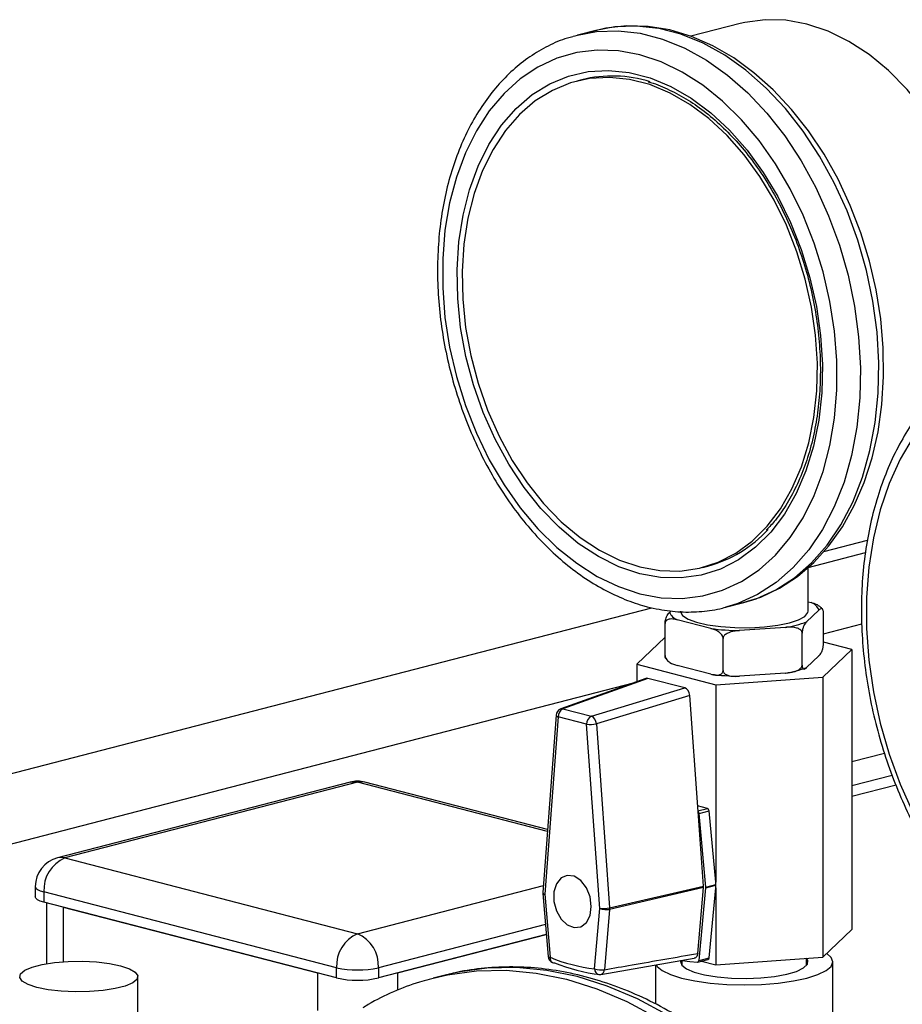
# Model space of a CAD drawing. Units: inches. Extents: x 0.1 to 22.1, y 0.1 to 17.1.
# Drawn here: x 3.6 to 3.9, y 7.6 to 8 of the extents above; entities that cross this region are included whole.
import ezdxf

# ---------------------------------------------------------------- set-up
doc = ezdxf.new("R2010")
doc.units = ezdxf.units.IN
doc.header["$MEASUREMENT"] = 0

msp = doc.modelspace()

# ---------------------------------------------------------------- linework, layer by layer
at = {"color": 7, "linetype": 'Continuous', "lineweight": 25}
for p, q in [((3.806374356862773, 7.951248491507536), (3.799892481302417, 7.94957085866453)), ((3.85730331986112, 7.953669828802923), (3.839892785840677, 7.949163651013027)), ((3.801450518098994, 7.933834431520926), (3.799682784137829, 7.933376908305101)), ((3.886710564368874, 7.767602938182622), (3.902140383183338, 7.771596469154287)), ((3.881196487805183, 7.761969399417658), (3.901433826286721, 7.767207208038866)), ((3.844053266083446, 7.761942459006054), (3.845821000044611, 7.762399982221878)), ((3.88119648996576, 7.746512634177358), (3.88119648996576, 7.762000101377527)), ((3.88119648996576, 7.749839841493437), (3.882300632306178, 7.749554068427232)), ((3.065175357290264, 7.550767589634307), (3.826182688598744, 7.747730780439585)), ((3.832379086843351, 7.746091991255176), (3.832979831539399, 7.746672216156345)), ((3.852093040163316, 7.747883251136757), (3.858574915723673, 7.749560883979762)), ((3.853426445872603, 7.748248744447271), (3.852093040163316, 7.747883251136757)), ((3.885013835679068, 7.746933277099542), (3.880675392857449, 7.742742630710797)), ((3.846945330836088, 7.740403443061433), (3.835092428493302, 7.743471199927485)), ((3.88658037651496, 7.734762443442047), (3.88658037651496, 7.746031241839789)), ((3.83081261514599, 7.730894951455467), (3.83081261514599, 7.742163749853209)), ((3.873262636115415, 7.740824068089246), (3.85707122181248, 7.739701196460923)), ((3.886580367872645, 7.73859512930509), (3.900095738872609, 7.742093164721508)), ((3.83081261514599, 7.73739993218156), (3.820841594479087, 7.72781198634206)), ((3.851225075044869, 7.725611818076247), (3.851225075044869, 7.736880616473988)), ((3.879108852021557, 7.72754557301672), (3.879108852021557, 7.738814371414461)), ((3.886391490048208, 7.723245540318791), (3.896551397181863, 7.733015078210628)), ((3.896551397181863, 7.733015078210628), (3.88658037651496, 7.735595768258334)), ((3.896551397181863, 7.733015078210628), (3.896551397181863, 7.634289463738795)), ((3.885013835679068, 7.730834184145713), (3.880675392857449, 7.726643537756968)), ((3.820841594479087, 7.72781198634206), (3.848644894205666, 7.720615962856129)), ((3.820841594479087, 7.72781198634206), (3.820841594479087, 7.721696484365371)), ((3.846945330836088, 7.724304350107602), (3.835092428493302, 7.727372106973655)), ((3.823974261319685, 7.722823161404381), (3.794055668236494, 7.712060422833562)), ((3.824703050575186, 7.722849493661877), (3.794809416501694, 7.712095370275218)), ((3.837712363987842, 7.719482435586973), (3.824703050575186, 7.722849493661877)), ((3.848644894205666, 7.720615962856129), (3.886391490048208, 7.723245540318791)), ((3.873262636115415, 7.724724975135416), (3.85707122181248, 7.723602103507093)), ((3.886391490048208, 7.723245540318791), (3.886391490048208, 7.624519925846956)), ((3.113022919668764, 7.53838372922902), (3.819693981287291, 7.721283658598712)), ((3.804841970461206, 7.709498754239478), (3.837712363987842, 7.719482435586973)), ((3.848644894205666, 7.720615962856129), (3.848644894205666, 7.651036450002993)), ((3.839468897506983, 7.716856332054386), (3.806598503980346, 7.706872650706892)), ((3.842408114737781, 7.675945530392196), (3.839468897506983, 7.716856332054386)), ((3.794809416501694, 7.712095370275218), (3.804841970461206, 7.709498754239478)), ((3.792408926704617, 7.709893798943647), (3.787743873462451, 7.647376146741005)), ((3.793134189895035, 7.709250420246099), (3.788469205791401, 7.64673237236913)), ((3.803166743854548, 7.706653804210359), (3.793134189895035, 7.709250420246099)), ((3.807831727958183, 7.641720982871147), (3.803166743854548, 7.706653804210359)), ((3.806598503980346, 7.706872650706892), (3.811263557222512, 7.64194018925327)), ((3.896551390700127, 7.693482988984945), (3.908102879295765, 7.696472734232781)), ((3.910777237617114, 7.68865840892344), (3.896551397181863, 7.684976490486207)), ((3.719821108939398, 7.686238774485378), (3.616701370182291, 7.659549422169041)), ((3.72243108848547, 7.686216065840719), (3.619311349728364, 7.659526713524384)), ((3.78940084749692, 7.669581255715507), (3.725041102600809, 7.686238783432562)), ((3.912177915117085, 7.685208177823381), (3.896551362612598, 7.681163728425926)), ((3.845716462585706, 7.676981729306602), (3.842269561121614, 7.677873853052101)), ((3.844299675808007, 7.649616564724888), (3.842408114737781, 7.675945530392196)), ((3.842765215250509, 7.675215035627694), (3.846300752311371, 7.67613009995371)), ((3.845192669074685, 7.649229417937248), (3.842765215250509, 7.675215035627694)), ((3.848644894205666, 7.651036450002993), (3.846300752311371, 7.67613009995371)), ((3.619311349728364, 7.659526713524384), (3.722431123054736, 7.632837352260863)), ((3.608894731229026, 7.649464904201356), (3.608894731229026, 7.645842749954229)), ((3.811263557222512, 7.64194018925327), (3.844299675808007, 7.649616564724888)), ((3.845192669074685, 7.649229417937248), (3.848728206135547, 7.650144482263264)), ((3.845192945628809, 7.649023834062063), (3.848728482689671, 7.64993889838808)), ((3.848728206135547, 7.650144482263264), (3.848644894205666, 7.651036450002993)), ((3.848644894205666, 7.649060283037336), (3.848728482689671, 7.64993889838808)), ((3.715065449652327, 7.620869184275656), (3.611945676325956, 7.647558545539177)), ((3.611945676325956, 7.647558545539177), (3.611945676325956, 7.643936391292049)), ((3.787745532787196, 7.646983395458941), (3.789587175838024, 7.624771173220631)), ((3.788469205791401, 7.64673237236913), (3.790310848842229, 7.62452015013082)), ((3.844296702851173, 7.649100153418832), (3.811260584265678, 7.641423777947214)), ((3.842285117291094, 7.62587883076778), (3.844296702851173, 7.649100153418832)), ((3.84275442963967, 7.6233977501698), (3.845192945628809, 7.649023834062063)), ((3.846289966700532, 7.624312814495817), (3.848644894205666, 7.649060283037336)), ((3.848644894205666, 7.649060283037336), (3.848644894205666, 7.621890348384293)), ((3.715065449652327, 7.61724703002853), (3.611945676325956, 7.643936391292049)), ((3.612864250849112, 7.643698848686765), (3.612864250849112, 7.622244347033804)), ((3.618722151166997, 7.642182510544531), (3.708288974811287, 7.61900091077605)), ((3.805990084907354, 7.620462065224507), (3.807831727958183, 7.641720982871147)), ((3.811260584265678, 7.641423777947214), (3.80941894121485, 7.620164482520614)), ((3.788941802220201, 7.632554883942708), (3.729796796457144, 7.61724703002853)), ((3.736573202159653, 7.61900089288168), (3.788941802220201, 7.632554883942708)), ((3.886391490048208, 7.624519925846956), (3.896551397181863, 7.634289463738795)), ((3.808187376561759, 7.618476662784809), (3.8410675877598, 7.624201089737125)), ((3.827446536624662, 7.62182975872095), (3.827446536624662, 7.608083101571966)), ((3.836717322249376, 7.623443634705903), (3.836717322249376, 7.621668446678446)), ((3.842378661723566, 7.622843713413666), (3.845914198784429, 7.623758777739685)), ((3.84275442963967, 7.6233977501698), (3.846289966700532, 7.624312814495817)), ((3.843670307760116, 7.623177866097911), (3.848644894205666, 7.621890348384293)), ((3.848644894205666, 7.621890348384293), (3.886391490048208, 7.624519925846956)), ((3.880675634842308, 7.62166845562563), (3.880675634842308, 7.624121758679536)), ((3.889946524174818, 7.567574512125685), (3.889946524174818, 7.62291436498331)), ((3.715065449652327, 7.61724703002853), (3.715065449652327, 7.620869184275656)), ((3.729796796457144, 7.620869184275656), (3.729796796457144, 7.61724703002853)), ((3.752790405134659, 7.618132585281633), (3.749107533864189, 7.617179388056175)), ((3.645055150892865, 7.592610059736966), (3.645055150892865, 7.617724115852998)), ((3.747707340333936, 7.616804736108577), (3.749107533864189, 7.617179388056175))]:
    msp.add_line(p, q, dxfattribs=at)
at = {"color": 8, "linetype": 'Continuous', "lineweight": 25}
for p, q in [((3.78934971955323, 7.668896249648194), (3.72243108848547, 7.686216065840719)), ((3.842395393248073, 7.676122173311917), (3.845716462585706, 7.676981729306602)), ((3.722431123054736, 7.632837352260863), (3.787923910197232, 7.649788132890188)), ((3.618722151166997, 7.642182510544531), (3.618722151166997, 7.622924799353296)), ((3.788647790617031, 7.636100942387453), (3.729796796457144, 7.620869184275656)), ((3.708288974811287, 7.61900091077605), (3.708288974811287, 7.605826968044946)), ((3.736573202159653, 7.61900089288168), (3.736573202159653, 7.61289030204446))]:
    msp.add_line(p, q, dxfattribs=at)
at = {"color": 7, "linetype": 'Continuous', "lineweight": 25, "flags": 128}
for points in [[(3.946790565056205, 7.837305976201821), (3.947084818644233, 7.84575328920466), (3.946667982440703, 7.856000032893122), (3.945422728358468, 7.866333875059706), (3.943364750844073, 7.876624575176425), (3.940519907708119, 7.886743040042714), (3.936923943571144, 7.896561395362879), (3.932622144170967, 7.905956853017551), (3.927668575838847, 7.914810774561847), (3.922125463252705, 7.923012232294335), (3.916062636328872, 7.930457774632012), (3.909556285728534, 7.937054014888688), (3.902688202333889, 7.942717828113059), (3.895544740170185, 7.947377752844096), (3.888215848466281, 7.950975752752049), (3.880793550606965, 7.953466099194713), (3.873371321886181, 7.954817798946508), (3.866042361043746, 7.955013530437855), (3.858898968018572, 7.954051315924319), (3.85730331986112, 7.953669828802923)], [(3.857074056492252, 7.749224945069279), (3.857486882660983, 7.749291864317528), (3.864481766121521, 7.751474066664007), (3.871138976996549, 7.754631829965931), (3.877398917872326, 7.758729849467501), (3.883209942266177, 7.763733772810878), (3.888519574033059, 7.769602507187138), (3.89327499133527, 7.776284892892304), (3.897425308213978, 7.783718269779661), (3.900925100654302, 7.791827819164552), (3.903736895572428, 7.800527991467018), (3.905832000477982, 7.809727906493888), (3.907191125720808, 7.819332325729327), (3.90780286344329, 7.829241310343623), (3.90766417155006, 7.839356211989421), (3.90677850696767, 7.849577781903706), (3.905156378752837, 7.859805073356673), (3.902814725845659, 7.869938589151969), (3.899776363961375, 7.87987952606678), (3.896070331283013, 7.889531069241024), (3.891731473630208, 7.89879794281992), (3.886799753073892, 7.907589269146119), (3.881320040520696, 7.91581820887412), (3.875342184851489, 7.92340160108467), (3.868920321536059, 7.930262229964535), (3.862113978849617, 7.936326935906685), (3.854988976673696, 7.941527786637141), (3.847616942526433, 7.94580534797758), (3.840076279502009, 7.949108755422819), (3.832452027993579, 7.951399324896419), (3.824833169290569, 7.952653604784449), (3.817308200712687, 7.952864751803641), (3.809960157635689, 7.952041823129922), (3.804444700461955, 7.95061507021649), (3.804444700461955, 7.95061507021649)], [(3.798371502758469, 7.949150778847157), (3.799169776237647, 7.949377861860506), (3.799892481302417, 7.94957085866453)], [(3.821868025110637, 7.752676735237799), (3.829385803281293, 7.751287838729978), (3.836815360686366, 7.751028670716408), (3.84406979019236, 7.751902835420437), (3.851063843990526, 7.753899151962131), (3.857715592921603, 7.756995002693008), (3.863947117861129, 7.761153509792645), (3.869685270243284, 7.766326360670291), (3.874862778277383, 7.772453143875014), (3.879419076610252, 7.779461134363279), (3.883300513741816, 7.787269017615427), (3.886461803934257, 7.795784624954146), (3.888865750657885, 7.804908782921532), (3.890484214530575, 7.814533929418054), (3.891298251594826, 7.824547477933446), (3.891298251594826, 7.834831781757971), (3.890484214530575, 7.845266706864656), (3.888865750657885, 7.855730009689263), (3.886461803934257, 7.866098164267664), (3.883300513741816, 7.876250175824183), (3.879419076610252, 7.886067238780365), (3.874862778277383, 7.895434120616017), (3.869685270243284, 7.904240601411574), (3.863947117861129, 7.912383738529625), (3.857715592921603, 7.919768298077982), (3.851063843990526, 7.926306969642106), (3.84406979019236, 7.931924052614634), (3.836815360686366, 7.936553008573715), (3.829385803281293, 7.940139662466373), (3.821868025110637, 7.942642254293397), (3.814350316078511, 7.944031132906848), (3.806920689534909, 7.944290318814788), (3.799666329167445, 7.943416513996349), (3.792672206230748, 7.941419837569064), (3.786020457299671, 7.938324364618145), (3.779788932360144, 7.93416547973855), (3.77405077997799, 7.928992628860905), (3.76887327194389, 7.922866223436141), (3.764317042749553, 7.915857837273548), (3.760435536479458, 7.908049971915768), (3.757274246287016, 7.89953436457705), (3.754870299563388, 7.890410584389623), (3.753251835690699, 7.880785060113142), (3.752437867764979, 7.870771493703381), (3.752437867764979, 7.860487189878857), (3.753251835690699, 7.850052282666539), (3.754870299563388, 7.839589357621891), (3.757274246287016, 7.829220825263532), (3.760435536479458, 7.819068813707013), (3.764317042749553, 7.809251732856462), (3.76887327194389, 7.799885246695136), (3.77405077997799, 7.791078388119622), (3.779788932360144, 7.782935251001571), (3.786020457299671, 7.775551069233173), (3.792672206230748, 7.769012019889089), (3.799666329167445, 7.763395296802153), (3.806920689534909, 7.758765980957482), (3.814350316078511, 7.755179309170455), (3.821868025110637, 7.752676735237799)], [(3.821868025110637, 7.759720064793852), (3.814529730566513, 7.762192447378284), (3.807287054610793, 7.765779088627428), (3.800234440476851, 7.770433255816227), (3.793463911549479, 7.776094486884075), (3.787063619455728, 7.782688210656649), (3.781117083541073, 7.790128965923627), (3.77570180809879, 7.798320003766155), (3.770888383569052, 7.807153897963582), (3.766739587738027, 7.816516177639891), (3.763309417798442, 7.826284444444983), (3.760642675518399, 7.836331124380599), (3.758774068440473, 7.846525589326903), (3.757728002466113, 7.856734966285519), (3.757518097885931, 7.866825773759929), (3.758147120241167, 7.876666961889526), (3.759606842046631, 7.886129948238351), (3.761878181067759, 7.895091226466061), (3.764931615151806, 7.903434147861521), (3.768727320504903, 7.911050396673899), (3.773215793938839, 7.917839829063348), (3.778338475117838, 7.923714467631242), (3.784028645359463, 7.928597513233462), (3.79021211901993, 7.932425810496426), (3.796808280572066, 7.93514882384164), (3.80373119082181, 7.936730995635519), (3.810890485709118, 7.937152269122506), (3.818192897355642, 7.936406939189052), (3.825543222004163, 7.934504535182328), (3.832845633650686, 7.931469858697185), (3.840004928537994, 7.927342661477516), (3.846927769649208, 7.922176945537668), (3.853523931201343, 7.916039507723922), (3.85970740486181, 7.90901040896452), (3.865397575103436, 7.901181914505484), (3.870520325420966, 7.892655563140996), (3.875008729716371, 7.883542743829635), (3.878804435069467, 7.873961693347299), (3.881857869153515, 7.864038198164006), (3.884129277313174, 7.853901170448824), (3.885588929980107, 7.843682594386756), (3.886217952335343, 7.833515800326499), (3.886008047755161, 7.8235336474581), (3.884961981780801, 7.81386575409268), (3.883093443841406, 7.804638533451167), (3.880426632422833, 7.79597227879083), (3.876996531621778, 7.787979580707976), (3.872847666652222, 7.780764893676658), (3.868034242122483, 7.77442261136015), (3.8626189666802, 7.769034726355502), (3.856672430765546, 7.764672124582719), (3.850272138671795, 7.76139143578631), (3.843501609744422, 7.759234888382105), (3.836448995610481, 7.758231422904553), (3.829206388793291, 7.758393848710733), (3.821868025110637, 7.759720064793852)], [(3.821868025110637, 7.762134834291937), (3.829004849975363, 7.760845291314904), (3.836048614377334, 7.760687107217881), (3.842907571485883, 7.761663249930221), (3.849492186903338, 7.763760248003212), (3.855716728851232, 7.76695080127926), (3.861499959555613, 7.771193979728164), (3.866766518017668, 7.776433732219868), (3.871447749676092, 7.782602071811675), (3.875482674346525, 7.789618447447118), (3.878818677606859, 7.79739145391208), (3.881412202182548, 7.805819786230973), (3.883229439331926, 7.814793571842901), (3.884246812815912, 7.824196134240863), (3.884450909759487, 7.833904010866135), (3.883839172037007, 7.843791685304038), (3.882419550579536, 7.853729787855994), (3.880210574513389, 7.863588477664788), (3.877241005467472, 7.873239421086203), (3.873549491880624, 7.882557392280701), (3.8691842924475, 7.891419967010937), (3.864202239040599, 7.899712324416797), (3.858668321879084, 7.907325843261777), (3.852654652450807, 7.914161770368134), (3.846239633849948, 7.920130679789398), (3.839506854560513, 7.925154648020062), (3.832544189655431, 7.929168619962252), (3.825442279748871, 7.932119669261959), (3.818293770472402, 7.9339698396068), (3.811191929704373, 7.934694991493566), (3.80422919566076, 7.934285178009948), (3.797496416371326, 7.932746352792439), (3.791081397770467, 7.930098101348353), (3.785067728342191, 7.926375078599976), (3.779533811180674, 7.921626126065836), (3.774551757773773, 7.915912669270822), (3.77018655834065, 7.909309688038513), (3.766495113892333, 7.901902566992709), (3.763525475707885, 7.893788803515323), (3.761316499641738, 7.885073563858718), (3.759896878184267, 7.87587031144682), (3.759285140461786, 7.866299295755288), (3.759489306543893, 7.856485752883558), (3.760506610889348, 7.846556577112689), (3.762323917177257, 7.83664210243894), (3.764917441752946, 7.826871263011786), (3.768253375874749, 7.817371432084597), (3.772288300545181, 7.80826642574863), (3.776969532203606, 7.799674902341348), (3.782236159804192, 7.791708960691023), (3.788019390508573, 7.784472161745089), (3.794243863317936, 7.778059566357101), (3.800828547873921, 7.772554102640315), (3.80768743584394, 7.768027520363876), (3.814731200245911, 7.764539583708008), (3.821868025110637, 7.762134834291937)], [(3.918264767680447, 7.807900322471324), (3.913678394086585, 7.800086378001653), (3.909782230447913, 7.791505590654259), (3.906616169696831, 7.782246991507693), (3.904212776081451, 7.772404908463211), (3.902596662918816, 7.762080638413921), (3.901784423456372, 7.751380198459398), (3.901784423456372, 7.740413246248917), (3.902596662918816, 7.729292360210265), (3.904212776081451, 7.718131528429914), (3.906616169696831, 7.707045357304356), (3.909782230447913, 7.696147884517128), (3.913678394086585, 7.685550672244642), (3.918264767680447, 7.675362268326919)], [(3.836196432556658, 7.746512634177358), (3.83620604281247, 7.746343263978759), (3.83696317886569, 7.7450054273007), (3.838891936465605, 7.743748831055985), (3.84188840040009, 7.74264124121843), (3.845790993922148, 7.741742371295977), (3.850389397620408, 7.74110064345), (3.855435542445566, 7.740750701178073), (3.860657437416581, 7.740711369355936), (3.865773757850726, 7.740984777413454), (3.870508502732161, 7.74155621617965), (3.874606343465823, 7.742394853657466)], [(3.874606343465823, 7.742394853657466), (3.877846658999223, 7.743455470777505), (3.880054459710342, 7.744680895032153), (3.881110827325824, 7.746005096201356), (3.88119648996576, 7.746512634177358)], [(3.80480906052044, 7.64246703989498), (3.804359452653205, 7.645869337057444), (3.803071263543207, 7.649044783564547), (3.801118445734496, 7.651564532746574), (3.798764831861452, 7.653088298122535), (3.796328251751181, 7.653410663013426), (3.794137804811348, 7.652487628240349), (3.792489196539133, 7.65044401630705), (3.791605260420019, 7.64755573336742), (3.791605260420019, 7.644213136289971), (3.792489196539133, 7.64086729434578), (3.794137804811348, 7.637970299974955), (3.796328251751181, 7.635913406431246), (3.798764831861452, 7.634974504647228), (3.801118445734496, 7.635279949832864), (3.803071263543207, 7.636788846133873), (3.804359452653205, 7.639297476890254), (3.80480906052044, 7.64246703989498)], [(3.611945676325956, 7.643936391292049), (3.610650227670201, 7.644344937621073), (3.609687611902784, 7.644811032239447), (3.609094887276334, 7.645316780778591), (3.608894731229026, 7.645842749954229)], [(3.827671582543138, 7.621945259664185), (3.828047004766587, 7.621336457456394), (3.829825247784468, 7.619819193944593), (3.832713025948187, 7.618420856406367), (3.836599371915453, 7.617195217419296), (3.84133487732073, 7.61618935706711), (3.846737638688898, 7.615441945080308), (3.852599963872768, 7.614981684026091), (3.85869653039974, 7.614826271434985), (3.864793096926712, 7.614981684026091), (3.870655352972052, 7.61544192718594), (3.876058045201689, 7.61618935706711), (3.880793550606965, 7.617195217419296), (3.884679896574232, 7.618420856406368), (3.887567743876482, 7.619819176050226), (3.889346056032894, 7.621336457456394), (3.889946524174818, 7.62291436498331), (3.889346056032894, 7.624492272510224), (3.887791165039479, 7.625866067921945)], [(3.60949049795084, 7.613911344845533), (3.606393022622533, 7.614934598523978), (3.60433186473571, 7.616119957287379), (3.603426564810511, 7.617398545711075), (3.603729737269042, 7.618696048482359), (3.605223959201485, 7.619937094520776), (3.607822185197284, 7.62104951583785), (3.61137348584322, 7.621968660079903), (3.615671551762721, 7.622641130451096), (3.620466516304677, 7.623027845650454), (3.625479751189068, 7.623106330351041), (3.630419837507638, 7.622872021488869), (3.634999712079585, 7.622338554572796), (3.638953260699005, 7.621536868966095), (3.642050666888782, 7.620513633182019), (3.644111824775604, 7.61932827441862), (3.645017193839335, 7.618049668100553), (3.644713883103742, 7.616752165329269), (3.64321973030983, 7.61551113718522), (3.64062150431403, 7.614398715868147), (3.637070203668095, 7.613479571626094), (3.632772137748593, 7.612807101254901), (3.627977104068107, 7.612420368161175), (3.622964007460777, 7.612341883460588), (3.618023852003676, 7.612576210217127), (3.61344397743173, 7.6131096771332), (3.60949049795084, 7.613911344845533)], [(3.836315143414423, 7.623511625323366), (3.83620604281247, 7.623083735181909), (3.836661320039249, 7.621736772375872), (3.838304604644575, 7.620453280895185), (3.841047122754618, 7.619302476157511), (3.844741194467113, 7.618346380044343), (3.849187631674187, 7.617636546231555), (3.854146592811726, 7.617211250773542), (3.859350926595861, 7.617093398462083), (3.864519930590645, 7.617289359692389), (3.869374976516059, 7.617788576787002), (3.873654375032185, 7.61856411872121), (3.877127410861003, 7.61957420214438), (3.879606856860507, 7.620764320809823), (3.88095892997317, 7.622070359194919), (3.88111086189509, 7.623421911906496), (3.880675634842308, 7.62416010829348)], [(3.836860922978309, 7.623422559938953), (3.839505333512831, 7.623067182473859), (3.842254488921851, 7.622832029224388)]]:
    msp.add_lwpolyline(points, dxfattribs=at)
at = {"color": 8, "linetype": 'Continuous', "lineweight": 25, "flags": 128}
for points in [[(3.858574915723673, 7.749560883979762), (3.862910593004051, 7.750901853459021), (3.869867795965182, 7.754039536456406), (3.876401248869681, 7.758269121932273), (3.882437042627885, 7.763542494133929), (3.887906730094082, 7.769800301374625), (3.892748363144477, 7.776971309838071), (3.896907045785439, 7.78497414932329), (3.900335694677341, 7.793718627526384), (3.90299545396575, 7.803105244894381), (3.90485617925114, 7.813027713824353), (3.90589678328155, 7.823374002531462), (3.906105512506704, 7.834026263471475), (3.905479947078019, 7.84486423336041), (3.904027208264188, 7.855764801711453), (3.901763751035597, 7.866604708977791), (3.898715225787252, 7.8772609601213), (3.894916201784666, 7.887613162869778), (3.890409614055602, 7.897543670871894), (3.885246694251549, 7.906940246051267), (3.879485795292688, 7.915695985030774), (3.873192183952304, 7.923712017275365), (3.866437280332942, 7.930897701930128), (3.859297620788444, 7.937170896235806), (3.851853959123043, 7.942461210395265), (3.844190782621648, 7.946708621714242), (3.836394860140691, 7.949864605942998), (3.828554481584287, 7.951893845234207), (3.820758489964799, 7.952773345324251), (3.813095313463403, 7.952492686054359), (3.806374356862773, 7.951248491507536)], [(3.799892481302417, 7.94957085866453), (3.806613437903047, 7.950815053211356), (3.814276614404442, 7.951095712481246), (3.82207260602393, 7.950216212391203), (3.829912984580335, 7.948186973099992), (3.837708907061292, 7.945030988871238), (3.845372083562686, 7.940783577552261), (3.852815745228087, 7.935493263392801), (3.859955404772585, 7.929220069087124), (3.866710308391947, 7.922034384432361), (3.873003919732331, 7.914018352187769), (3.878764818691192, 7.905262613208262), (3.883927738495246, 7.89586603802889), (3.88843432622431, 7.885935530026773), (3.892233350226896, 7.875583327278294), (3.89528187547524, 7.864927076134785), (3.897545332703832, 7.854087168868449), (3.898998071517662, 7.843186600517406), (3.899623636946347, 7.832348630628472), (3.899414907721193, 7.821696369688457), (3.898374303690784, 7.811350080981348), (3.896513578405393, 7.801427612051376), (3.893853819116984, 7.79204099468338), (3.890425170225082, 7.783296516480285), (3.88626648758412, 7.775293676995067), (3.881424854533725, 7.768122668531619), (3.875955167067528, 7.761864861290924), (3.869919373309324, 7.756591489089268), (3.863385920404826, 7.752361903613401), (3.856428717443694, 7.749224220616018), (3.853426445872603, 7.748248744447271)], [(3.719821108939398, 7.686238774485378), (3.720994113256713, 7.686394559058241), (3.72243108848547, 7.686216065840719)], [(3.725041102600809, 7.686238783432562), (3.723868063714228, 7.686394559058241), (3.72243108848547, 7.686216065840719)], [(3.619311349728364, 7.659526713524384), (3.617874374499607, 7.659705206741906), (3.616701370182291, 7.659549422169041)], [(3.608894731229026, 7.649464904201356), (3.609094887276334, 7.648938935025718), (3.609687611902784, 7.648433186486574), (3.610650227670201, 7.6479670918682), (3.611945676325956, 7.647558545539177)], [(3.749107533864189, 7.617179388056175), (3.754103414977294, 7.618317372913358), (3.764359009837883, 7.619721141964424), (3.774820360966793, 7.619930761898344), (3.785419643465091, 7.618945653652663), (3.796088064494411, 7.616771533165427), (3.806756554662262, 7.613423254671173), (3.81735583716056, 7.608921770566893), (3.827817119150939, 7.603296974708006), (3.838072714011528, 7.59658451911939), (3.848055972198422, 7.5888288541294), (3.857702249185115, 7.580079577829095), (3.866948905462503, 7.570393702751981), (3.875735997924189, 7.559833965810494), (3.88400655642061, 7.548469134498484), (3.891706929451695, 7.536372784079494), (3.895561126002037, 7.529652633789394)], [(3.895561126002037, 7.537037215426126), (3.895389800722165, 7.537325981304952), (3.88768942769108, 7.549422331723942), (3.879418869194658, 7.560787163035952), (3.870631776732973, 7.571346899977439), (3.861385120455585, 7.581032775054553), (3.851738843468892, 7.589782051354859), (3.841755585281998, 7.597537716344848), (3.831499990421408, 7.604250171933464), (3.82103870843103, 7.609874967792351), (3.810439425932732, 7.614376451896632), (3.799770935764881, 7.617724730390885), (3.789102514735561, 7.619898850878121), (3.778503232237263, 7.620883959123803), (3.768041881108353, 7.620674339189882), (3.757786286247764, 7.619270570138816), (3.752790405134659, 7.618132585281633)]]:
    msp.add_lwpolyline(points, dxfattribs=at)
at = {"color": 7, "linetype": 'Continuous', "lineweight": 25}
for centre, radius, start, end in [((3.81220764698736, 7.890685655298682), 0.04446945818646942, 72.53680459280636, 103.998663190706), ((3.834153836097564, 7.805620533589832), 0.04476760854811457, 285.1066283041028, 317.3814799383011), ((3.880596385997979, 7.745074895831311), 0.004792435980069355, 22.81605150913609, 69.16906126101685), ((3.836796760999733, 7.747950694840855), 0.004792767882068843, 202.8185626028187, 249.1694683889097), ((3.858323849701617, 7.831118346176826), 0.09142573127303065, 262.8506344023606, 269.2149634903167), ((3.867220333073075, 7.779449361997714), 0.03909504771158365, 278.890941080236, 290.1306963179123), ((3.867220333073103, 7.763350269043761), 0.03909504771145825, 278.8909410802239, 290.1306963179367), ((3.858323849701646, 7.815019253223527), 0.09142573127356207, 262.8506344023844, 269.2149634903034), ((3.794901983393818, 7.709707830707635), 0.002500000000000431, 109.7860422666179, 175.732562006911), ((3.796119743915858, 7.709408097143771), 0.002989714838460443, 115.9940873200207, 183.023169296363), ((3.806152297875373, 7.706811481108029), 0.002989714838462636, 115.994087320044, 183.0231692963272), ((3.803561926148133, 7.706742063371837), 0.003039384474391079, 2.462474597440314, 65.09263014723466), ((3.804184778720269, 7.717706227961725), 0.01109921014160817, 264.7373554581366, 282.5603716312701), ((3.722431118519249, 7.676154392995769), 0.01041666666666722, 75.48918130093028, 104.5108186990709), ((3.845352346590929, 7.676105664207063), 0.000948720462667007, 1.475903655176315, 67.43092791298403), ((3.841671858991672, 7.675133082416039), 0.001096423384300011, 4.286625559073827, 47.81653372217264), ((3.61931137959621, 7.649465040636486), 0.01041666666666711, 104.5108186990674, 179.9999999999511), ((3.624131509456223, 7.648309556707624), 0.01220895355277638, 113.2538324820887, 183.5266702371069), ((3.844095949191019, 7.649125150491678), 0.00110166519570831, 354.7232443011333, 5.430905673376781), ((3.847631486251927, 7.650040214817694), 0.001101665195662774, 354.7232443009605, 5.430905673601935), ((3.790236979270476, 7.647190081207803), 0.002500000000000364, 175.7325620069313, 184.7395938047068), ((3.808848092165223, 7.652782537358377), 0.01110814943522534, 264.7502561199031, 282.5592924668995), ((3.810077598854182, 7.647703640869895), 0.006390315548662285, 249.4240234447669, 280.6682217732893), ((3.807805792067983, 7.641701881242277), 0.003465967479936376, 355.3977373655782, 3.942571432861272), ((3.727251282782589, 7.621620195444105), 0.01220895355277282, 113.2538324820709, 183.5266702371166), ((3.717610963326881, 7.621620195444105), 0.01220895355277334, 356.4733297628853, 66.74616751792337), ((3.792078632259177, 7.624977597472708), 0.002500000000000394, 184.7395938047289, 247.8439103558237), ((3.812714693554419, 7.678762958436774), 0.0586874306031916, 247.5579626460765, 263.4203999557795), ((3.791559515572494, 7.623732509170073), 0.00115127229122138, 248.4056639789795, 281.8261495911085), ((3.814741699785688, 7.678158319465783), 0.06010512734362616, 247.5567344835256, 263.4216281183392), ((3.842219666408868, 7.623366567761973), 0.0005356715930267455, 273.7272668252543, 3.337177024590475), ((3.845692192035921, 7.624313798930613), 0.0005977754752097775, 291.8012557186286, 359.9056435286411), ((3.722431123054735, 7.653873725833876), 0.03381645913071406, 257.4193720339996, 282.5806279660035), ((3.808236098525204, 7.6264383952177), 0.006384441820481092, 249.402865773784, 280.6768483937488), ((3.807757840989364, 7.620919519641198), 0.002500000000001376, 263.6978288875956, 279.8370660209961), ((3.722431123054735, 7.650251571586739), 0.0338164591307028, 257.4193720339953, 282.5806279660078)]:
    msp.add_arc(centre, radius, start, end, dxfattribs=at)
at = {"color": 8, "linetype": 'Continuous', "lineweight": 25}
for centre, radius, start, end in [((3.794490840639492, 7.710820516383082), 0.001314055944879301, 75.9695775230929, 109.3396431815731), ((3.793265276479033, 7.710128664580581), 0.0008879734250270446, 195.3370217740196, 261.5107153322384), ((3.7886006340315, 7.647610949384375), 0.0008883529445055578, 195.3260957985669, 261.4920886424825), ((3.788336585628183, 7.647518690362951), 0.0007974234101770526, 222.1659829813181, 279.5733927335863), ((3.790176362701156, 7.625301088707948), 0.0007924339615305033, 221.9682579751605, 279.7711177398253), ((3.79201683416398, 7.624165384520706), 0.001742482297227446, 168.2525704928341, 239.6278451956142), ((3.80793698877455, 7.620332477110967), 0.001951211866320943, 176.1919454880275, 256.5579932374029), ((3.807588728626587, 7.620186704624018), 0.001830347491629503, 289.0107677749482, 359.3043594047704)]:
    msp.add_arc(centre, radius, start, end, dxfattribs=at)
at = {"color": 7, "linetype": 'Continuous', "lineweight": 25}
for centre, major_axis, ratio, start_param, end_param in [((3.824707449084705, 7.720430257373373), (-0.0006329906961419772, 0.002424130706562444), 0.6817620595040207, 5.919891423223937, 6.344573812818306), ((3.837707974298845, 7.717065473851616), (-0.0006204398465232686, 0.002423129693879922), 0.6840050449257076, 4.453867315117707, 5.922515871302526), ((3.842538242811903, 7.649832613408109), (-0.0006294278875920157, 0.002419937224766855), 0.6837119887387649, 4.233800417026888, 4.448402542804725)]:
    msp.add_ellipse(centre, major_axis=major_axis, ratio=ratio, start_param=start_param, end_param=end_param, dxfattribs=at)
for points, knots in [([(3.798300497487109, 7.949024555457025), (3.797658221901144, 7.94886755925411), (3.794645310372448, 7.948131090859455), (3.789546443897803, 7.945815288038633), (3.783108232672386, 7.942088856673652), (3.777126320981875, 7.9373654988647), (3.771626041019208, 7.93178439775123), (3.766666618477843, 7.925365966114629), (3.762296693577463, 7.918176277098705), (3.75856338711166, 7.910282908382577), (3.75550656858945, 7.901767629159982), (3.753157653553784, 7.892718701581393), (3.751539768968602, 7.88323089039401), (3.750666761920286, 7.873401767035189), (3.750545120944686, 7.863330926960257), (3.751173378329449, 7.853118359404077), (3.752543641245221, 7.842864443897401), (3.754641313113102, 7.832669618747834), (3.757445609256833, 7.822633501413125), (3.760929067299826, 7.812853976465149), (3.765059322388266, 7.803426994304018), (3.769797824232271, 7.794445131356517), (3.775100797314448, 7.785996786802866), (3.780920608887425, 7.778167091497421), (3.787203841598228, 7.771035438350262), (3.793892335090939, 7.764676616706982), (3.800922800888551, 7.759160753250541), (3.808225364686094, 7.754548214453805), (3.815574000813448, 7.750973808902254), (3.821046934803162, 7.749031495329278), (3.823987818580757, 7.748242824973277), (3.824531172187066, 7.748097111332573)], [0, 0, 0, 0, 0.009625477187521927, 0.04515306485441113, 0.08069586886608804, 0.1163595328688815, 0.1522156584760767, 0.1882924787502475, 0.2245745861714795, 0.2610221354585558, 0.2975848649778655, 0.3342154913310648, 0.3708798377105086, 0.407550353437064, 0.4442132375474614, 0.4808673861475144, 0.5175134211014121, 0.5541542217194654, 0.5907954647198604, 0.6274445397680779, 0.6641059152104255, 0.7007859304350548, 0.7374908172967461, 0.7742224910390276, 0.8109804365804741, 0.8477575352905168, 0.8845308515504442, 0.9212659748458886, 0.9579176094846799, 0.9922249159171898, 1, 1, 1, 1]), ([(3.824894287751992, 7.933054870666309), (3.825168944221601, 7.932989710175465), (3.827663154211544, 7.932397974807125), (3.832383769306966, 7.930333821967577), (3.838950747146948, 7.926828734284424), (3.845341642149826, 7.922309597326572), (3.851480733732439, 7.91695467732899), (3.857297479041605, 7.910789555313029), (3.862724108002865, 7.903894593846596), (3.867695407937515, 7.896345226546775), (3.872152797622932, 7.888230562244627), (3.87604240468092, 7.879644322137906), (3.87931788904825, 7.870687312486517), (3.881939950089495, 7.861464764354054), (3.88387748303975, 7.852085878641453), (3.885108150846837, 7.842661490975293), (3.885618029892311, 7.83330330740153), (3.885402292478201, 7.824122021061021), (3.884465669719188, 7.815226384284494), (3.882821823854103, 7.806720301324628), (3.880491786806026, 7.798705988652596), (3.877511928989301, 7.791265580463672), (3.87389843532905, 7.784523946525215), (3.870216623427589, 7.779053297594698), (3.867544298704939, 7.776216771845226), (3.866459058970214, 7.775064849541097)], [0, 0, 0, 0, 0.005718063443829894, 0.0519268706286086, 0.09797787930291736, 0.1439174090823946, 0.1897900282091778, 0.2356301558622955, 0.2814578589041455, 0.327285364320056, 0.3731176588973386, 0.4189576744090698, 0.4648061423253396, 0.5106567393210706, 0.5565082438884387, 0.6023511218060306, 0.6481839186127677, 0.6940014040722097, 0.7397992594305981, 0.7855787770697329, 0.8313441156479279, 0.8771038504967343, 0.92287322777456, 0.9686785677201857, 1, 1, 1, 1]), ([(3.955103436333611, 7.840441708019888), (3.954623355644499, 7.840339555501719), (3.951611555072248, 7.839698698621496), (3.94632495472566, 7.837539336319322), (3.939349251532708, 7.833947660365602), (3.932807045293581, 7.829329028215247), (3.926720534399605, 7.82383519723035), (3.921147518572583, 7.817476383783519), (3.916135305076989, 7.810311004007852), (3.91173027875064, 7.802398028073802), (3.907974230189842, 7.793807464600464), (3.9049021435391, 7.78461789014297), (3.902540830609822, 7.774913826430188), (3.900910964622344, 7.764784018578999), (3.90002432114892, 7.75431985360457), (3.899886871217871, 7.743614892789552), (3.900497440741364, 7.732762662271796), (3.90184940240767, 7.72185780995274), (3.903929607753122, 7.710994451182691), (3.90671988282311, 7.700266646962487), (3.910196119314867, 7.689767010352283), (3.914328868232017, 7.679586543966724), (3.919083862457158, 7.669813650441134), (3.924422265178653, 7.660533794616658), (3.930299919097515, 7.651827798486088), (3.936669772792656, 7.643773618943536), (3.943479480219564, 7.636443651606293), (3.950672460627135, 7.629906191340265), (3.958187667676381, 7.624224825192289), (3.965958613347172, 7.619453254700511), (3.973757891070998, 7.615725361693784), (3.979672959288335, 7.613623835838769), (3.982907593473207, 7.612753148798482), (3.983600748634587, 7.612566567818552)], [0, 0, 0, 0, 0.006305623489245553, 0.03955851769093855, 0.0728081917307585, 0.1061314489029884, 0.139591691261032, 0.1732222480377873, 0.2070244928493278, 0.2409737075606078, 0.2750362539458659, 0.309174206597156, 0.3433549721337861, 0.3775567579876404, 0.4117591365595181, 0.4459569724716746, 0.4801448519039089, 0.5143263448159419, 0.5485027125342835, 0.5826791939307205, 0.6168594375223221, 0.6510485103944271, 0.6852492972017775, 0.719466638004651, 0.7537037999512253, 0.7879618089688576, 0.8222385833366358, 0.856525709254657, 0.8908036388544982, 0.9250460999982903, 0.9592176931165426, 0.9912606913506856, 0.9999999999999999, 0.9999999999999999, 0.9999999999999999, 0.9999999999999999]), ([(3.824531172187066, 7.748097111332573), (3.82591387099573, 7.747770279557623), (3.829822502245764, 7.746846387180581), (3.836267129230566, 7.746110990484129), (3.843736126978802, 7.746302858235157), (3.849508174133123, 7.747076577350282), (3.852660930701465, 7.748116137705782), (3.853483485160696, 7.748387359091742)], [0, 0, 0, 0, 0.1410617928360866, 0.3987553386249054, 0.6551496892280577, 0.910028524326616, 1, 1, 1, 1]), ([(3.882300632306179, 7.749554068427233), (3.882682258190171, 7.749440727698254), (3.88365417693357, 7.749152073328871), (3.884677763381947, 7.748730460299407), (3.885236818963054, 7.748230729667917), (3.885258032970636, 7.748211766813841)], [0, 0, 0, 0, 0.3834659147048957, 0.9766049044098951, 1, 1, 1, 1]), ([(3.88658037651496, 7.746031241839789), (3.886576227254301, 7.746171346465012), (3.886567945123989, 7.746451002254049), (3.886495959603031, 7.746850639702146), (3.886335660883799, 7.747260168428005), (3.885896314416797, 7.74759198541741), (3.885422509435261, 7.74731336954775), (3.885069863486635, 7.746985386505207), (3.885013835679068, 7.746933277099542)], [0, 0, 0, 0, 0.06314018435586014, 0.1260309432883096, 0.2327159258123427, 0.4205418896657594, 0.9079366497020914, 1, 1, 1, 1]), ([(3.886226767498049, 7.74720985892675), (3.886009162244399, 7.747513958723384), (3.885741082108782, 7.747888596345207), (3.885320549623777, 7.748147504148448), (3.88524137058466, 7.748196252037879)], [0, 0, 0, 0, 0.8117171872803751, 1, 1, 1, 1]), ([(3.83081261514599, 7.742163749853209), (3.830816753627901, 7.74231183282083), (3.830825014126944, 7.742607409614164), (3.830896944010945, 7.743146114382733), (3.831057325133448, 7.743865528907716), (3.831496601929691, 7.745045831468411), (3.831970552594011, 7.745682885498634), (3.832323083953246, 7.746035910021442), (3.832379086843351, 7.746091991255176)], [0, 0, 0, 0, 0.06313949608929978, 0.1260277943279482, 0.2327176486832376, 0.4205446765649846, 0.9079481244746216, 1, 1, 1, 1]), ([(3.835092428493302, 7.743471199927485), (3.834709506686882, 7.743559867696865), (3.83373432308741, 7.743785677125976), (3.832547065562851, 7.743822484595648), (3.831617929155554, 7.743505388481096), (3.831171197401185, 7.743175392355258), (3.830895521391745, 7.742732001248365), (3.830815927254033, 7.742386689903219), (3.830812993620595, 7.742189225213981), (3.83081261514599, 7.742163749853209)], [0, 0, 0, 0, 0.2301974356345439, 0.5862417864622806, 0.7115778080486127, 0.8376318994737578, 0.9128573011504018, 0.9887575257106404, 1, 1, 1, 1]), ([(3.851225075044869, 7.736880616473988), (3.851225076364521, 7.736882630903698), (3.851225171144464, 7.737027311026834), (3.8511804575642, 7.737359070554691), (3.850959415025594, 7.737920715903519), (3.850441122472222, 7.73864950766648), (3.849096052093179, 7.739750885114528), (3.847845167330498, 7.740130420486606), (3.846945330836088, 7.740403443061433)], [0, 0, 0, 0, 0.0008867782747493334, 0.06369008029706838, 0.1400996670372014, 0.2551427890726953, 0.4641794979728407, 1, 1, 1, 1]), ([(3.85707122181248, 7.739701196460923), (3.857028800628107, 7.739698166346355), (3.856000673308214, 7.739624727954259), (3.854596632518928, 7.739438888849278), (3.852861785539812, 7.73881969250208), (3.851953874569346, 7.738275858116544), (3.851414752462671, 7.737616936971088), (3.851241867080863, 7.737200248809827), (3.851228757503513, 7.736950711181878), (3.851225075044869, 7.736880616473988)], [0, 0, 0, 0, 0.01865791398977555, 0.4521965001402836, 0.6103899390119689, 0.8128801540982096, 0.890769976240937, 0.9693174665839581, 1, 1, 1, 1]), ([(3.879108852021557, 7.738814371414461), (3.879093447394124, 7.738957400668149), (3.879062698051217, 7.739242902903544), (3.878794025512951, 7.739693364652333), (3.878195357537949, 7.740216447097073), (3.87655625600598, 7.740858712682678), (3.874787258974628, 7.740915336988369), (3.873471654974503, 7.740836580640171), (3.873262636115415, 7.740824068089246)], [0, 0, 0, 0, 0.06313892176301102, 0.1260322824817659, 0.2327126317986598, 0.4205379511777019, 0.9079369655927643, 1, 1, 1, 1]), ([(3.880675392857449, 7.742742630710797), (3.88066400966892, 7.742731555404254), (3.880388294566967, 7.742463297590128), (3.880012279190892, 7.742011493026229), (3.879547486051804, 7.741063516040182), (3.879304214723892, 7.740347768247486), (3.879159768096105, 7.739586612385184), (3.879113385874663, 7.739137186902922), (3.879109846255103, 7.738885161971722), (3.879108852021557, 7.738814371414461)], [0, 0, 0, 0, 0.01866978488295149, 0.4522056038498756, 0.610386549213647, 0.8128814224759531, 0.8907663067504435, 0.9693176624239721, 1, 1, 1, 1]), ([(3.885013835679068, 7.730834184145713), (3.88502521885146, 7.730845259451524), (3.885300933562573, 7.73111351724794), (3.885676986745222, 7.731565323523918), (3.886141692454825, 7.732513295620683), (3.886385200469164, 7.733229059560852), (3.886529478503497, 7.733990190645814), (3.886575841247153, 7.734439633979086), (3.88657938195566, 7.734691653101329), (3.88658037651496, 7.734762443442047)], [0, 0, 0, 0, 0.01866975762113013, 0.4522049435343727, 0.6103856579206207, 0.8128794386133689, 0.8907686498672751, 0.9693177072266524, 1, 1, 1, 1]), ([(3.83081261514599, 7.730894951455467), (3.830812637057161, 7.730892931015892), (3.830814210508188, 7.730747842340517), (3.83085629675193, 7.730416715681442), (3.831078695131061, 7.72985475184997), (3.831596321284866, 7.729126119009663), (3.832941878077444, 7.728024613549326), (3.834192659705485, 7.727645109199646), (3.835092428493302, 7.727372106973655)], [0, 0, 0, 0, 0.0008868764073767431, 0.06368699399944729, 0.1400957097080961, 0.2551375203089178, 0.4641718462940054, 1, 1, 1, 1]), ([(3.83113805021151, 7.729701582011826), (3.831075410727649, 7.72975441586695), (3.830969463422584, 7.729843778106567), (3.83086397349372, 7.730224559379211), (3.830817111596923, 7.730580533070157), (3.830813601208348, 7.730826000156108), (3.83081261514599, 7.730894951455467)], [0, 0, 0, 0, 0.3757974239437677, 0.6356170559282293, 0.8976454323366362, 1, 1, 1, 1]), ([(3.831161488173526, 7.729721542673672), (3.831381129122664, 7.72941595140283), (3.831657131022863, 7.729031943904373), (3.832089527154144, 7.728767170586119), (3.832177824579547, 7.728713102566943)], [0, 0, 0, 0, 0.7957950614842991, 0.9999999999999999, 0.9999999999999999, 0.9999999999999999, 0.9999999999999999]), ([(3.846945330836088, 7.724304350107602), (3.847328229975689, 7.724215687296881), (3.848303391426263, 7.723989882257974), (3.849490639301608, 7.723953120391434), (3.850419806549795, 7.724270150023581), (3.850866581754549, 7.724600112980447), (3.851142157349232, 7.725043602190516), (3.851221763366486, 7.725388877505783), (3.851224696619361, 7.725586342656002), (3.851225075044869, 7.725611818076247)], [0, 0, 0, 0, 0.2301857245532214, 0.5862333493103847, 0.7115831103654994, 0.837638360893993, 0.912856499848414, 0.9887574223328804, 1, 1, 1, 1]), ([(3.851225075044869, 7.725611818076247), (3.85124048487817, 7.725468794584901), (3.851271243237394, 7.725183316615205), (3.851539813941366, 7.724732739883675), (3.852138592163245, 7.724209810255286), (3.853777635882047, 7.723567416625705), (3.85554662163694, 7.723510877257742), (3.856862225831793, 7.723589597986136), (3.85707122181248, 7.723602103507093)], [0, 0, 0, 0, 0.06313949608929978, 0.1260277943279482, 0.2327176486832376, 0.4205446765649846, 0.9079481244746216, 1, 1, 1, 1]), ([(3.873262636115415, 7.724724975135416), (3.873305080224343, 7.72472801128663), (3.874333129772215, 7.724801550676712), (3.87573729846028, 7.724987243889579), (3.877472103774566, 7.725606544495638), (3.878380145029823, 7.7261502255368), (3.878919162148925, 7.726809277275337), (3.879092061371635, 7.727225939436357), (3.879105169866876, 7.72747547803591), (3.879108852021557, 7.72754557301672)], [0, 0, 0, 0, 0.01866967397380358, 0.4522029174912209, 0.61038292317015, 0.81288690072311, 0.8907713223170605, 0.9693178446945196, 0.9999999999999999, 0.9999999999999999, 0.9999999999999999, 0.9999999999999999]), ([(3.879108852021557, 7.72754557301672), (3.879113019425591, 7.72740547522145), (3.879121337516247, 7.727125841628818), (3.879193241643004, 7.72672614320057), (3.879353634508351, 7.726316685515227), (3.879792916275462, 7.725984814409421), (3.880266722974763, 7.726263449638272), (3.880619365086434, 7.726591428484957), (3.880675392857449, 7.726643537756968)], [0, 0, 0, 0, 0.06314144759352502, 0.1260296052525412, 0.2327192211148055, 0.4205458291306117, 0.9079363339643387, 1, 1, 1, 1]), ([(3.80941894121485, 7.620164482520614), (3.812661255734997, 7.620726974358351), (3.823616082140546, 7.622627468711583), (3.834571904338962, 7.624535512930427), (3.842285117291094, 7.625878830767781)], [0, 0, 0, 0, 0.2959713280809749, 1, 1, 1, 1]), ([(3.842285117291094, 7.62587883076778), (3.842243114814116, 7.62562253755625), (3.842159107515923, 7.625109936828974), (3.841793206694401, 7.624547420622014), (3.841409945055472, 7.624232652453764), (3.841142215276001, 7.62421053692372), (3.841067034651552, 7.624204326709219)], [0, 0, 0, 0, 0.2950258371624016, 0.5900681402836947, 0.884887914761916, 1, 1, 1, 1]), ([(3.895752639732967, 7.542257485302227), (3.894047218535063, 7.544947900403377), (3.889958207747411, 7.551398586242972), (3.882884233334253, 7.560896145715572), (3.874668260776626, 7.570782405253547), (3.866002572247633, 7.579907446537169), (3.856956362520752, 7.588244038614634), (3.847571920949028, 7.595734304172616), (3.837902577772974, 7.602333113158129), (3.8280031256717, 7.607998040495319), (3.817932380852371, 7.612693069677785), (3.807751854672475, 7.616387420416744), (3.797525353077229, 7.619060114710851), (3.787318772607696, 7.620694292996599), (3.777191666258363, 7.621300930317769), (3.767220919881813, 7.6208224931998), (3.758832989831171, 7.619688706712567), (3.753892213431215, 7.618316340162724), (3.752117272396631, 7.617823326614523)], [0, 0, 0, 0, 0.0472250479074236, 0.1132293480215285, 0.1792660165762042, 0.2453267576686896, 0.3113969714406659, 0.377449961959436, 0.4434514030335602, 0.5093575582397, 0.5751155163023268, 0.6406667319656913, 0.7059561585743993, 0.7709407602503761, 0.8356034522007113, 0.8999594933957407, 0.9640611138982, 1, 1, 1, 1]), ([(3.747649747937595, 7.616665914724559), (3.746519103685882, 7.616387245303067), (3.74220979491108, 7.615325131750124), (3.735036828687476, 7.61238912499302), (3.728371786987229, 7.609314159372594), (3.724938171443522, 7.607091010756283), (3.724309063834349, 7.606683685098228)], [0, 0, 0, 0, 0.1378496732215666, 0.5253967421823871, 0.9130431124187648, 1, 1, 1, 1])]:
    msp.add_open_spline(points, degree=3, knots=knots, dxfattribs=at)

doc.saveas('drawing.dxf')
